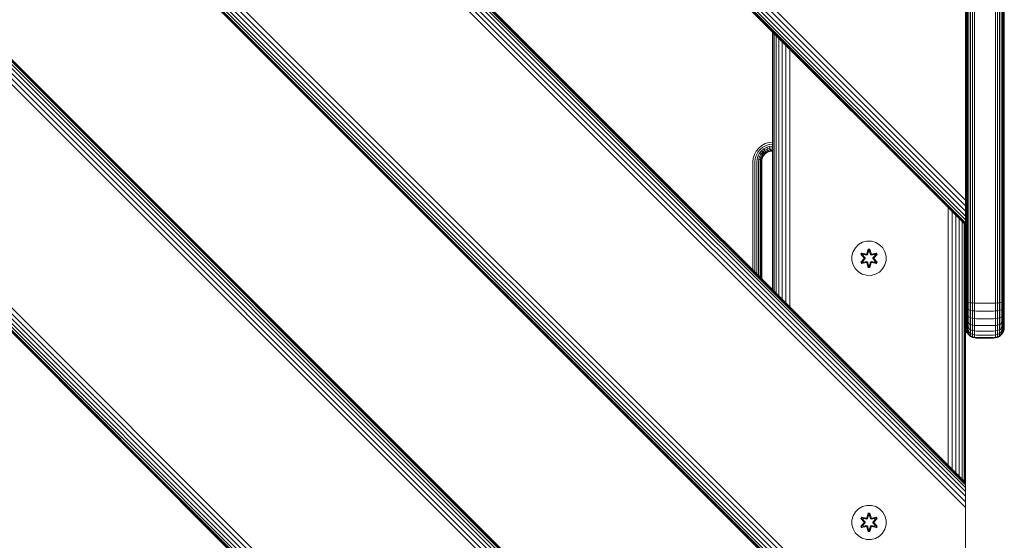
# Model space of a CAD drawing. Units: millimetres. Extents: x -1682 to 578302, y -1972 to 596964.
# Drawn here: x 7142 to 7601, y 3935 to 4178 of the extents above; entities that cross this region are included whole.
import ezdxf

# ---------------------------------------------------------------- set-up
doc = ezdxf.new("R2010")
doc.units = ezdxf.units.MM
doc.layers.add('Контур', color=7, linetype='Continuous', lineweight=15)

msp = doc.modelspace()

# ---------------------------------------------------------------- linework, layer by layer
at = {"layer": 'Контур'}
for p, q in [((7583.312, 3219.694), (7583.31, 5731.771)), ((7583.31, 5731.771), (7583.312, 3260.307)), ((7583.309, 4093.913), (6683.311, 4993.753)), ((7583.309, 4091.281), (6683.311, 4991.073)), ((7583.309, 4088.748), (6683.311, 4988.606)), ((7583.309, 4086.487), (6683.311, 4986.485)), ((7583.309, 4084.65), (6683.311, 4984.742)), ((7583.309, 4083.337), (6683.311, 4983.42)), ((7583.309, 4082.581), (6683.311, 4982.61)), ((7583.309, 4082.344), (6683.311, 4982.343)), ((7583.377, 4889.525), (7583.377, 4049.525)), ((7583.46, 4049.525), (7583.46, 4889.525)), ((7583.728, 4049.525), (7583.728, 4889.525)), ((7584.192, 4049.525), (7584.192, 4889.525)), ((7584.841, 4049.525), (7584.841, 4889.525)), ((7585.641, 4049.525), (7585.641, 4889.525)), ((7586.536, 4049.525), (7586.536, 4889.525)), ((7587.467, 4049.525), (7587.467, 4889.525)), ((7597.287, 4889.525), (7597.287, 4049.525)), ((7598.217, 4889.525), (7598.217, 4049.525)), ((7599.113, 4889.525), (7599.113, 4049.525)), ((7599.912, 4889.525), (7599.912, 4049.525)), ((7600.562, 4889.525), (7600.562, 4049.525)), ((7601.026, 4889.525), (7601.026, 4049.525)), ((7601.293, 4889.525), (7601.294, 4049.525)), ((7601.377, 4049.525), (7601.377, 4889.525)), ((7583.31, 3962.144), (6683.311, 4862.143)), ((6683.311, 4862.142), (7583.31, 3962.144)), ((7583.31, 3961.908), (6683.312, 4861.906)), ((7583.31, 3961.151), (6683.311, 4861.149)), ((7583.31, 3959.839), (6683.311, 4859.837)), ((7583.31, 3958.002), (6683.312, 4858)), ((7583.31, 3955.74), (6683.312, 4855.739)), ((6683.312, 4853.206), (7583.31, 3953.207)), ((6683.312, 4850.574), (7583.31, 3950.575)), ((7583.31, 3846.433), (6683.311, 4746.273)), ((7583.31, 3843.801), (6683.312, 4743.593)), ((7583.31, 3841.268), (6683.311, 4741.126)), ((7583.31, 3839.007), (6683.311, 4739.005)), ((7583.31, 3837.17), (6683.311, 4737.262)), ((7583.31, 3835.857), (6683.311, 4735.94)), ((7583.31, 3835.101), (6683.311, 4735.13)), ((7583.31, 3834.864), (6683.311, 4734.863)), ((6683.311, 4614.663), (7583.31, 3714.664)), ((7583.31, 3714.664), (6683.311, 4614.663)), ((7583.31, 3713.671), (6683.311, 4613.67)), ((7583.31, 3714.428), (6683.312, 4614.426)), ((7583.31, 3712.359), (6683.311, 4612.357)), ((7583.31, 3710.522), (6683.312, 4610.52)), ((7583.31, 3708.26), (6683.312, 4608.259)), ((6683.312, 4605.726), (7583.31, 3705.727)), ((6683.312, 4603.094), (7583.31, 3703.095)), ((7583.31, 3598.953), (6683.311, 4498.793)), ((7583.31, 3596.321), (6683.312, 4496.114)), ((7583.31, 3593.788), (6683.311, 4493.646)), ((7583.31, 3591.527), (6683.311, 4491.525)), ((7583.31, 3589.69), (6683.311, 4489.782)), ((7583.31, 3588.378), (6683.311, 4488.46)), ((7583.31, 3587.621), (6683.311, 4487.65)), ((7583.31, 3587.385), (6683.311, 4487.383)), ((7583.312, 3259.507), (7583.311, 4471.769)), ((7583.309, 4096.487), (7583.309, 4195.482)), ((7493.311, 4052.142), (7493.311, 4172.342)), ((7493.492, 4172.162), (7493.493, 4051.96)), ((7494.054, 4051.399), (7494.051, 4171.603)), ((7494.986, 4050.467), (7494.983, 4170.671)), ((7496.24, 4049.213), (7496.24, 4169.413)), ((7497.772, 4047.682), (7497.777, 4167.877)), ((7499.531, 4045.922), (7499.538, 4166.115)), ((7501.415, 4044.038), (7501.421, 4164.233)), ((7485.687, 4116.751), (7486.868, 4118.204)), ((7487.526, 4117.546), (7486.466, 4116.242)), ((7486.868, 4118.204), (7488.321, 4119.385)), ((7488.83, 4118.606), (7487.526, 4117.546)), ((7489.321, 4117.856), (7488.159, 4116.913)), ((7488.321, 4119.385), (7489.949, 4120.229)), ((7490.292, 4119.363), (7488.83, 4118.606)), ((7490.622, 4118.531), (7489.321, 4117.856)), ((7489.758, 4117.187), (7489.321, 4117.856)), ((7490.916, 4117.787), (7489.758, 4117.187)), ((7489.949, 4120.229), (7491.641, 4120.715)), ((7491.811, 4119.8), (7490.292, 4119.363)), ((7491.974, 4118.919), (7490.622, 4118.531)), ((7490.916, 4117.787), (7490.622, 4118.531)), ((7492.119, 4118.133), (7490.916, 4117.787)), ((7491.155, 4117.183), (7490.916, 4117.787)), ((7493.295, 4120.867), (7491.641, 4120.715)), ((7493.295, 4119.936), (7491.811, 4119.8)), ((7493.295, 4119.04), (7491.974, 4118.919)), ((7492.119, 4118.133), (7491.974, 4118.919)), ((7493.295, 4118.241), (7492.119, 4118.133)), ((7492.119, 4118.133), (7492.237, 4117.494)), ((7493.295, 4117.592), (7492.237, 4117.494)), ((7493.311, 4120.867), (7493.295, 4120.867)), ((7493.311, 4119.936), (7493.295, 4119.936)), ((7493.311, 4119.04), (7493.295, 4119.04)), ((7493.311, 4118.241), (7493.295, 4118.241)), ((7493.311, 4117.592), (7493.295, 4117.592)), ((7484.205, 4111.777), (7484.357, 4113.431)), ((7484.357, 4113.431), (7484.843, 4115.123)), ((7484.843, 4115.123), (7485.687, 4116.751)), ((7485.136, 4111.777), (7485.272, 4113.261)), ((7485.272, 4113.261), (7485.709, 4114.78)), ((7486.466, 4116.242), (7485.709, 4114.78)), ((7486.031, 4111.777), (7486.153, 4113.098)), ((7486.153, 4113.098), (7486.541, 4114.45)), ((7486.939, 4112.953), (7486.153, 4113.098)), ((7487.215, 4115.751), (7486.541, 4114.45)), ((7487.285, 4114.156), (7486.541, 4114.45)), ((7486.831, 4111.777), (7486.939, 4112.953)), ((7486.939, 4112.953), (7487.285, 4114.156)), ((7487.577, 4112.835), (7486.939, 4112.953)), ((7488.159, 4116.913), (7487.215, 4115.751)), ((7487.885, 4115.314), (7487.215, 4115.751)), ((7487.885, 4115.314), (7487.285, 4114.156)), ((7487.889, 4113.917), (7487.285, 4114.156)), ((7487.577, 4112.835), (7487.889, 4113.917)), ((7488.724, 4116.348), (7487.885, 4115.314)), ((7488.428, 4114.959), (7487.885, 4115.314)), ((7488.428, 4114.959), (7487.889, 4113.917)), ((7488.32, 4113.746), (7487.889, 4113.917)), ((7488.034, 4112.75), (7488.32, 4113.746)), ((7488.724, 4116.348), (7488.159, 4116.913)), ((7488.569, 4113.648), (7488.297, 4112.702)), ((7488.816, 4114.705), (7488.32, 4113.746)), ((7488.569, 4113.648), (7488.32, 4113.746)), ((7488.646, 4113.617), (7488.379, 4112.686)), ((7489.184, 4115.888), (7488.428, 4114.959)), ((7488.816, 4114.705), (7488.428, 4114.959)), ((7489.04, 4114.558), (7488.569, 4113.648)), ((7488.646, 4113.617), (7488.569, 4113.648)), ((7489.11, 4114.513), (7488.646, 4113.617)), ((7489.758, 4117.187), (7488.724, 4116.348)), ((7489.184, 4115.888), (7488.724, 4116.348)), ((7489.512, 4115.56), (7488.816, 4114.705)), ((7489.04, 4114.558), (7488.816, 4114.705)), ((7489.701, 4115.371), (7489.04, 4114.558)), ((7489.11, 4114.513), (7489.04, 4114.558)), ((7489.76, 4115.312), (7489.11, 4114.513)), ((7490.113, 4116.644), (7489.184, 4115.888)), ((7489.512, 4115.56), (7489.184, 4115.888)), ((7490.367, 4116.255), (7489.512, 4115.56)), ((7489.701, 4115.371), (7489.512, 4115.56)), ((7490.514, 4116.031), (7489.701, 4115.371)), ((7489.76, 4115.312), (7489.701, 4115.371)), ((7490.113, 4116.644), (7489.758, 4117.187)), ((7490.559, 4115.962), (7489.76, 4115.312)), ((7491.155, 4117.183), (7490.113, 4116.644)), ((7490.367, 4116.255), (7490.113, 4116.644)), ((7491.326, 4116.752), (7490.367, 4116.255)), ((7490.514, 4116.031), (7490.367, 4116.255)), ((7491.424, 4116.503), (7490.514, 4116.031)), ((7490.559, 4115.962), (7490.514, 4116.031)), ((7491.455, 4116.425), (7490.559, 4115.962)), ((7492.237, 4117.494), (7491.155, 4117.183)), ((7491.326, 4116.752), (7491.155, 4117.183)), ((7492.322, 4117.038), (7491.326, 4116.752)), ((7491.424, 4116.503), (7491.326, 4116.752)), ((7492.371, 4116.775), (7491.424, 4116.503)), ((7491.455, 4116.425), (7491.424, 4116.503)), ((7492.385, 4116.693), (7491.455, 4116.425)), ((7492.237, 4117.494), (7492.322, 4117.038)), ((7493.295, 4117.128), (7492.322, 4117.038)), ((7492.322, 4117.038), (7492.371, 4116.775)), ((7493.295, 4116.86), (7492.371, 4116.775)), ((7492.385, 4116.693), (7492.371, 4116.775)), ((7493.295, 4116.777), (7492.385, 4116.693)), ((7493.311, 4117.128), (7493.295, 4117.128)), ((7493.311, 4116.86), (7493.295, 4116.86)), ((7493.295, 4116.777), (7493.311, 4116.777)), ((7484.205, 4111.777), (7484.205, 4061.248)), ((7485.136, 4111.777), (7485.136, 4060.317)), ((7486.031, 4111.777), (7486.031, 4059.422)), ((7486.831, 4111.777), (7486.831, 4058.622)), ((7487.48, 4111.777), (7487.577, 4112.835)), ((7487.48, 4111.777), (7487.48, 4057.973)), ((7488.034, 4112.75), (7487.577, 4112.835)), ((7487.944, 4111.777), (7488.034, 4112.75)), ((7487.944, 4111.777), (7487.944, 4057.509)), ((7488.297, 4112.702), (7488.034, 4112.75)), ((7488.212, 4111.777), (7488.297, 4112.702)), ((7488.212, 4057.241), (7488.212, 4111.777)), ((7488.379, 4112.686), (7488.295, 4111.777)), ((7488.295, 4057.158), (7488.295, 4111.777)), ((7488.379, 4112.686), (7488.297, 4112.702)), ((7583.311, 4102.079), (7583.377, 4102.079)), ((7583.331, 4101.753), (7583.311, 4101.878)), ((7583.337, 4101.753), (7583.331, 4101.753)), ((7583.331, 4031.753), (7583.331, 4101.753)), ((7583.337, 4101.745), (7583.377, 4101.745)), ((7583.377, 4100.675), (7583.337, 4100.675)), ((7583.309, 4093.913), (7583.309, 4096.487)), ((7583.377, 4098.819), (7583.337, 4098.819)), ((7583.377, 4096.221), (7583.337, 4096.221)), ((7575.131, 3970.322), (7575.131, 4090.523)), ((7583.309, 4091.281), (7583.309, 4093.913)), ((7583.309, 4088.748), (7583.309, 4091.281)), ((7583.377, 4093.023), (7583.337, 4093.023)), ((7576.992, 3968.461), (7576.992, 4088.661)), ((7578.784, 3966.67), (7578.783, 4086.87)), ((7583.309, 4086.487), (7583.309, 4088.748)), ((7583.309, 4084.65), (7583.309, 4086.487)), ((7583.377, 4089.441), (7583.337, 4089.441)), ((7583.377, 4085.718), (7583.337, 4085.718)), ((7580.383, 3965.071), (7580.382, 4085.271)), ((7581.681, 3963.772), (7581.681, 4083.972)), ((7582.609, 3962.844), (7582.609, 4083.044)), ((7583.144, 3962.309), (7583.144, 4082.509)), ((7583.309, 4083.337), (7583.309, 4084.65)), ((7583.309, 4083.337), (7583.309, 4082.581)), ((7583.309, 4082.581), (7583.309, 4082.344)), ((7583.334, 4081.753), (7583.334, 4080.848)), ((7583.334, 4080.848), (7583.334, 4078.244)), ((7583.334, 4078.244), (7583.334, 4074.253)), ((7531.974, 4071.717), (7530.911, 4069.912)), ((7533.469, 4073.185), (7531.974, 4071.717)), ((7535.292, 4074.217), (7533.469, 4073.185)), ((7537.32, 4074.742), (7535.292, 4074.217)), ((7539.415, 4074.723), (7537.32, 4074.742)), ((7541.435, 4074.163), (7539.415, 4074.723)), ((7543.24, 4073.1), (7541.435, 4074.163)), ((7544.708, 4071.606), (7543.24, 4073.1)), ((7583.334, 4074.253), (7583.334, 4069.358)), ((7530.351, 4067.893), (7530.333, 4065.797)), ((7530.351, 4067.893), (7530.911, 4069.912)), ((7534.441, 4068.613), (7534.784, 4069.204)), ((7535.927, 4066.997), (7534.441, 4068.613)), ((7534.588, 4068.559), (7534.441, 4068.613)), ((7534.588, 4068.559), (7534.9, 4069.1)), ((7534.588, 4068.559), (7535.927, 4066.997)), ((7534.588, 4068.559), (7536.124, 4066.956)), ((7534.588, 4068.559), (7534.671, 4068.519)), ((7534.671, 4068.519), (7534.975, 4069.046)), ((7535.425, 4068.087), (7534.671, 4068.519)), ((7536.124, 4066.956), (7534.671, 4068.519)), ((7534.784, 4069.204), (7536.927, 4068.724)), ((7534.9, 4069.1), (7534.784, 4069.204)), ((7537.055, 4068.569), (7534.9, 4069.1)), ((7534.9, 4069.1), (7536.927, 4068.724)), ((7534.9, 4069.1), (7534.975, 4069.046)), ((7535.726, 4068.608), (7534.975, 4069.046)), ((7537.055, 4068.569), (7534.975, 4069.046)), ((7535.425, 4068.087), (7535.726, 4068.608)), ((7535.425, 4068.087), (7536.474, 4066.956)), ((7535.425, 4068.087), (7535.445, 4068.076)), ((7535.746, 4068.596), (7535.445, 4068.076)), ((7536.483, 4066.956), (7535.445, 4068.076)), ((7537.23, 4068.265), (7535.726, 4068.608)), ((7535.746, 4068.596), (7535.726, 4068.608)), ((7535.746, 4068.596), (7537.235, 4068.257)), ((7537.055, 4068.569), (7537.367, 4068.749)), ((7537.055, 4068.569), (7537.071, 4068.541)), ((7537.23, 4068.265), (7537.071, 4068.541)), ((7537.23, 4068.265), (7537.542, 4068.446)), ((7537.23, 4068.265), (7537.235, 4068.257)), ((7537.547, 4068.438), (7537.235, 4068.257)), ((7537.304, 4068.94), (7537.961, 4071.035)), ((7537.987, 4070.881), (7537.304, 4068.94)), ((7537.987, 4070.881), (7537.367, 4068.749)), ((7537.367, 4068.749), (7537.995, 4070.791)), ((7537.367, 4068.749), (7537.383, 4068.721)), ((7537.542, 4068.446), (7537.383, 4068.721)), ((7538.003, 4069.96), (7537.542, 4068.446)), ((7537.547, 4068.438), (7537.542, 4068.446)), ((7538.003, 4069.936), (7537.547, 4068.438)), ((7537.961, 4071.035), (7538.645, 4071.034)), ((7537.987, 4070.881), (7537.961, 4071.035)), ((7537.987, 4070.881), (7538.613, 4070.881)), ((7537.987, 4070.881), (7537.995, 4070.791)), ((7537.995, 4070.791), (7538.603, 4070.791)), ((7538.003, 4069.96), (7537.995, 4070.791)), ((7538.003, 4069.936), (7538.003, 4069.96)), ((7538.003, 4069.936), (7538.595, 4069.936)), ((7538.595, 4069.96), (7538.603, 4070.791)), ((7539.055, 4068.446), (7538.595, 4069.96)), ((7538.595, 4069.936), (7538.595, 4069.96)), ((7539.05, 4068.438), (7538.595, 4069.936)), ((7538.613, 4070.881), (7538.603, 4070.791)), ((7539.23, 4068.749), (7538.603, 4070.791)), ((7538.613, 4070.881), (7538.645, 4071.034)), ((7539.23, 4068.749), (7538.613, 4070.881)), ((7538.613, 4070.881), (7539.3, 4068.937)), ((7538.645, 4071.034), (7539.3, 4068.937)), ((7539.055, 4068.446), (7539.05, 4068.438)), ((7539.362, 4068.257), (7539.05, 4068.438)), ((7539.055, 4068.446), (7539.214, 4068.721)), ((7539.055, 4068.446), (7539.367, 4068.265)), ((7539.23, 4068.749), (7539.214, 4068.721)), ((7539.23, 4068.749), (7539.542, 4068.569)), ((7540.851, 4068.596), (7539.362, 4068.257)), ((7539.362, 4068.257), (7539.367, 4068.265)), ((7540.871, 4068.608), (7539.367, 4068.265)), ((7539.367, 4068.265), (7539.526, 4068.541)), ((7539.542, 4068.569), (7539.526, 4068.541)), ((7541.698, 4069.098), (7539.542, 4068.569)), ((7539.542, 4068.569), (7541.623, 4069.046)), ((7541.818, 4069.198), (7539.676, 4068.719)), ((7541.698, 4069.098), (7539.676, 4068.719)), ((7540.114, 4066.956), (7541.152, 4068.076)), ((7540.123, 4066.956), (7541.172, 4068.087)), ((7540.474, 4066.956), (7542.01, 4068.556)), ((7540.474, 4066.956), (7541.927, 4068.518)), ((7542.16, 4068.605), (7540.672, 4066.989)), ((7542.01, 4068.556), (7540.672, 4066.989)), ((7540.851, 4068.596), (7540.871, 4068.608)), ((7540.851, 4068.596), (7541.152, 4068.076)), ((7540.871, 4068.608), (7541.623, 4069.046)), ((7540.871, 4068.608), (7541.172, 4068.087)), ((7541.152, 4068.076), (7541.172, 4068.087)), ((7541.172, 4068.087), (7541.927, 4068.518)), ((7541.698, 4069.098), (7541.623, 4069.046)), ((7541.623, 4069.046), (7541.927, 4068.518)), ((7541.698, 4069.098), (7541.818, 4069.198)), ((7541.698, 4069.098), (7542.01, 4068.556)), ((7541.818, 4069.198), (7542.16, 4068.605)), ((7542.01, 4068.556), (7541.927, 4068.518)), ((7542.01, 4068.556), (7542.16, 4068.605)), ((7545.74, 4069.782), (7544.708, 4071.606)), ((7546.265, 4067.754), (7545.74, 4069.782)), ((7546.246, 4065.659), (7546.265, 4067.754)), ((7583.334, 4069.358), (7583.334, 4064.148)), ((7530.333, 4065.797), (7530.857, 4063.769)), ((7530.857, 4063.769), (7531.889, 4061.945)), ((7534.437, 4064.946), (7535.925, 4066.562)), ((7534.587, 4064.995), (7534.437, 4064.946)), ((7534.779, 4064.353), (7534.437, 4064.946)), ((7536.124, 4066.595), (7534.587, 4064.995)), ((7534.587, 4064.995), (7535.925, 4066.562)), ((7534.587, 4064.995), (7534.67, 4065.033)), ((7534.899, 4064.453), (7534.587, 4064.995)), ((7536.124, 4066.595), (7534.67, 4065.033)), ((7535.425, 4065.464), (7534.67, 4065.033)), ((7534.975, 4064.505), (7534.67, 4065.033)), ((7536.921, 4064.832), (7534.779, 4064.353)), ((7534.899, 4064.453), (7534.779, 4064.353)), ((7534.899, 4064.453), (7537.055, 4064.982)), ((7534.899, 4064.453), (7536.921, 4064.832)), ((7534.899, 4064.453), (7534.975, 4064.505)), ((7537.055, 4064.982), (7534.975, 4064.505)), ((7535.726, 4064.943), (7534.975, 4064.505)), ((7536.474, 4066.595), (7535.425, 4065.464)), ((7535.445, 4065.475), (7535.425, 4065.464)), ((7535.726, 4064.943), (7535.425, 4065.464)), ((7536.483, 4066.595), (7535.445, 4065.475)), ((7535.445, 4065.475), (7535.746, 4064.955)), ((7535.726, 4064.943), (7537.23, 4065.286)), ((7535.726, 4064.943), (7535.746, 4064.955)), ((7537.235, 4065.294), (7535.746, 4064.955)), ((7536.124, 4066.595), (7536.124, 4066.956)), ((7536.124, 4066.956), (7536.156, 4066.956)), ((7536.124, 4066.595), (7536.156, 4066.595)), ((7536.474, 4066.956), (7536.156, 4066.956)), ((7536.474, 4066.595), (7536.156, 4066.595)), ((7536.474, 4066.595), (7536.474, 4066.956)), ((7536.483, 4066.956), (7536.474, 4066.956)), ((7536.483, 4066.595), (7536.474, 4066.595)), ((7536.483, 4066.595), (7536.483, 4066.956)), ((7537.055, 4064.982), (7537.071, 4065.01)), ((7537.367, 4064.802), (7537.055, 4064.982)), ((7537.23, 4065.286), (7537.071, 4065.01)), ((7537.235, 4065.294), (7537.23, 4065.286)), ((7537.542, 4065.105), (7537.23, 4065.286)), ((7537.235, 4065.294), (7537.547, 4065.113)), ((7537.952, 4062.517), (7537.297, 4064.614)), ((7537.985, 4062.671), (7537.297, 4064.614)), ((7537.367, 4064.802), (7537.383, 4064.83)), ((7537.367, 4064.802), (7537.985, 4062.671)), ((7537.367, 4064.802), (7537.994, 4062.76)), ((7537.542, 4065.105), (7537.383, 4064.83)), ((7537.542, 4065.105), (7537.547, 4065.113)), ((7537.542, 4065.105), (7538.003, 4063.591)), ((7537.547, 4065.113), (7538.003, 4063.615)), ((7537.985, 4062.671), (7537.952, 4062.517)), ((7538.636, 4062.516), (7537.952, 4062.517)), ((7537.985, 4062.671), (7537.994, 4062.76)), ((7538.61, 4062.67), (7537.985, 4062.671)), ((7538.003, 4063.591), (7537.994, 4062.76)), ((7538.602, 4062.76), (7537.994, 4062.76)), ((7538.595, 4063.615), (7538.003, 4063.615)), ((7538.003, 4063.615), (7538.003, 4063.591)), ((7538.595, 4063.615), (7539.05, 4065.113)), ((7538.595, 4063.591), (7539.055, 4065.105)), ((7538.595, 4063.615), (7538.595, 4063.591)), ((7538.595, 4063.591), (7538.602, 4062.76)), ((7539.23, 4064.802), (7538.602, 4062.76)), ((7538.61, 4062.67), (7538.602, 4062.76)), ((7538.61, 4062.67), (7539.23, 4064.802)), ((7538.61, 4062.67), (7539.293, 4064.611)), ((7538.61, 4062.67), (7538.636, 4062.516)), ((7539.293, 4064.611), (7538.636, 4062.516)), ((7539.05, 4065.113), (7539.362, 4065.294)), ((7539.05, 4065.113), (7539.055, 4065.105)), ((7539.367, 4065.286), (7539.055, 4065.105)), ((7539.055, 4065.105), (7539.214, 4064.83)), ((7539.23, 4064.802), (7539.214, 4064.83)), ((7539.542, 4064.982), (7539.23, 4064.802)), ((7539.367, 4065.286), (7539.362, 4065.294)), ((7539.362, 4065.294), (7540.851, 4064.955)), ((7539.367, 4065.286), (7539.526, 4065.01)), ((7539.367, 4065.286), (7540.871, 4064.943)), ((7539.542, 4064.982), (7539.526, 4065.01)), ((7539.542, 4064.982), (7541.697, 4064.451)), ((7539.542, 4064.982), (7541.622, 4064.505)), ((7541.814, 4064.347), (7539.67, 4064.827)), ((7541.697, 4064.451), (7539.67, 4064.827)), ((7540.123, 4066.956), (7540.114, 4066.956)), ((7540.114, 4066.595), (7540.114, 4066.956)), ((7540.114, 4066.595), (7540.123, 4066.595)), ((7541.152, 4065.475), (7540.114, 4066.595)), ((7540.123, 4066.956), (7540.441, 4066.956)), ((7540.123, 4066.956), (7540.123, 4066.595)), ((7540.123, 4066.595), (7540.441, 4066.595)), ((7541.172, 4065.464), (7540.123, 4066.595)), ((7540.474, 4066.956), (7540.441, 4066.956)), ((7540.474, 4066.595), (7540.441, 4066.595)), ((7540.474, 4066.956), (7540.474, 4066.595)), ((7542.009, 4064.992), (7540.474, 4066.595)), ((7540.474, 4066.595), (7541.926, 4065.032)), ((7540.67, 4066.554), (7542.157, 4064.938)), ((7542.009, 4064.992), (7540.67, 4066.554)), ((7541.152, 4065.475), (7540.851, 4064.955)), ((7540.851, 4064.955), (7540.871, 4064.943)), ((7541.172, 4065.464), (7540.871, 4064.943)), ((7540.871, 4064.943), (7541.622, 4064.505)), ((7541.152, 4065.475), (7541.172, 4065.464)), ((7541.172, 4065.464), (7541.926, 4065.032)), ((7541.926, 4065.032), (7541.622, 4064.505)), ((7541.697, 4064.451), (7541.622, 4064.505)), ((7542.009, 4064.992), (7541.697, 4064.451)), ((7541.697, 4064.451), (7541.814, 4064.347)), ((7542.157, 4064.938), (7541.814, 4064.347)), ((7542.009, 4064.992), (7541.926, 4065.032)), ((7542.009, 4064.992), (7542.157, 4064.938)), ((7544.623, 4061.834), (7545.686, 4063.64)), ((7545.686, 4063.64), (7546.246, 4065.659)), ((7583.334, 4064.148), (7583.334, 4059.253)), ((7531.889, 4061.945), (7533.357, 4060.451)), ((7533.357, 4060.451), (7535.163, 4059.388)), ((7535.163, 4059.388), (7537.182, 4058.828)), ((7537.182, 4058.828), (7539.277, 4058.81)), ((7539.277, 4058.81), (7541.305, 4059.334)), ((7541.305, 4059.334), (7543.129, 4060.366)), ((7543.129, 4060.366), (7544.623, 4061.834)), ((7583.334, 4059.253), (7583.334, 4055.262)), ((7583.334, 4055.262), (7583.334, 4052.657)), ((7583.334, 4051.753), (7583.334, 4052.657)), ((7583.377, 4049.525), (7583.377, 4046.795)), ((7583.46, 4049.525), (7583.46, 4046.63)), ((7583.728, 4049.525), (7583.728, 4046.46)), ((7584.192, 4049.525), (7584.192, 4046.297)), ((7584.841, 4049.525), (7584.841, 4046.152)), ((7585.641, 4049.525), (7585.641, 4046.034)), ((7586.536, 4049.525), (7586.536, 4045.949)), ((7587.467, 4049.525), (7587.467, 4045.901)), ((7597.287, 4049.525), (7597.287, 4045.901)), ((7598.217, 4049.525), (7598.217, 4045.949)), ((7599.113, 4049.525), (7599.113, 4046.034)), ((7599.912, 4049.525), (7599.912, 4046.152)), ((7600.562, 4049.525), (7600.562, 4046.297)), ((7601.026, 4049.525), (7601.026, 4046.46)), ((7601.294, 4049.525), (7601.294, 4046.63)), ((7601.377, 4046.795), (7601.377, 4049.525)), ((7583.377, 4048.44), (7583.337, 4048.44)), ((7583.377, 4044.717), (7583.337, 4044.717)), ((7583.377, 4046.795), (7583.377, 4044.003)), ((7583.46, 4046.63), (7583.46, 4043.668)), ((7583.728, 4046.46), (7583.728, 4043.326)), ((7584.192, 4046.297), (7584.192, 4042.996)), ((7584.841, 4046.152), (7584.192, 4046.297)), ((7584.841, 4046.152), (7584.841, 4042.702)), ((7585.641, 4046.034), (7584.841, 4046.152)), ((7585.641, 4046.034), (7585.641, 4042.463)), ((7586.536, 4045.949), (7585.641, 4046.034)), ((7586.536, 4045.949), (7586.536, 4042.292)), ((7587.467, 4045.901), (7586.536, 4045.949)), ((7587.467, 4042.194), (7587.467, 4045.901)), ((7588.377, 4045.886), (7587.467, 4045.901)), ((7596.377, 4045.886), (7588.377, 4045.886)), ((7596.377, 4045.886), (7597.287, 4045.901)), ((7597.287, 4045.901), (7598.217, 4045.949)), ((7597.287, 4045.901), (7597.287, 4042.194)), ((7599.113, 4046.034), (7598.217, 4045.949)), ((7598.217, 4045.949), (7598.217, 4042.292)), ((7599.912, 4046.152), (7599.113, 4046.034)), ((7599.113, 4046.034), (7599.113, 4042.463)), ((7600.562, 4046.297), (7599.912, 4046.152)), ((7599.912, 4046.152), (7599.912, 4042.702)), ((7600.562, 4046.297), (7600.562, 4042.996)), ((7601.026, 4046.46), (7601.026, 4043.326)), ((7601.294, 4043.668), (7601.294, 4046.63)), ((7601.377, 4044.003), (7601.377, 4046.795)), ((7583.377, 4041.135), (7583.337, 4041.135)), ((7583.377, 4044.003), (7583.377, 4041.317)), ((7583.377, 4041.317), (7583.377, 4038.918)), ((7583.46, 4043.668), (7583.46, 4040.819)), ((7583.46, 4040.819), (7583.46, 4038.275)), ((7583.728, 4043.326), (7583.728, 4040.31)), ((7583.728, 4040.31), (7583.728, 4037.617)), ((7584.192, 4042.996), (7584.192, 4039.819)), ((7584.841, 4042.702), (7584.192, 4042.996)), ((7584.192, 4039.819), (7584.192, 4036.984)), ((7584.841, 4039.382), (7584.192, 4039.819)), ((7584.841, 4042.702), (7584.841, 4039.382)), ((7585.641, 4042.463), (7584.841, 4042.702)), ((7585.641, 4042.463), (7585.641, 4039.027)), ((7586.536, 4042.292), (7585.641, 4042.463)), ((7586.536, 4042.292), (7586.536, 4038.773)), ((7587.467, 4042.194), (7586.536, 4042.292)), ((7587.467, 4038.626), (7587.467, 4042.194)), ((7588.377, 4042.163), (7587.467, 4042.194)), ((7596.377, 4042.163), (7588.377, 4042.163)), ((7596.377, 4042.163), (7597.287, 4042.194)), ((7597.287, 4042.194), (7598.217, 4042.292)), ((7597.287, 4038.626), (7597.287, 4042.194)), ((7599.113, 4042.463), (7598.217, 4042.292)), ((7598.217, 4042.292), (7598.217, 4038.773)), ((7599.912, 4042.702), (7599.113, 4042.463)), ((7599.113, 4042.463), (7599.113, 4039.027)), ((7600.562, 4042.996), (7599.912, 4042.702)), ((7599.912, 4042.702), (7599.912, 4039.382)), ((7600.562, 4039.819), (7599.912, 4039.382)), ((7600.562, 4042.996), (7600.562, 4039.819)), ((7600.562, 4039.819), (7600.562, 4036.984)), ((7601.026, 4043.326), (7601.026, 4040.31)), ((7601.026, 4040.31), (7601.026, 4037.617)), ((7601.294, 4040.819), (7601.294, 4043.668)), ((7601.294, 4038.275), (7601.294, 4040.819)), ((7601.377, 4041.317), (7601.377, 4044.003)), ((7601.377, 4038.918), (7601.377, 4041.317)), ((7583.377, 4037.937), (7583.337, 4037.937)), ((7583.377, 4035.339), (7583.337, 4035.339)), ((7583.377, 4038.918), (7583.377, 4036.97)), ((7583.377, 4036.97), (7583.377, 4035.578)), ((7583.377, 4034.775), (7583.377, 4035.578)), ((7583.46, 4038.275), (7583.46, 4036.208)), ((7583.46, 4034.732), (7583.46, 4036.208)), ((7583.728, 4037.617), (7583.728, 4035.429)), ((7583.728, 4035.429), (7583.728, 4033.867)), ((7584.192, 4036.984), (7584.192, 4034.68)), ((7584.841, 4036.418), (7584.192, 4036.984)), ((7584.841, 4039.382), (7584.841, 4036.418)), ((7585.641, 4039.027), (7584.841, 4039.382)), ((7584.841, 4036.418), (7584.841, 4034.011)), ((7585.641, 4035.959), (7584.841, 4036.418)), ((7585.641, 4039.027), (7585.641, 4035.959)), ((7586.536, 4038.773), (7585.641, 4039.027)), ((7585.641, 4035.959), (7585.641, 4033.467)), ((7586.536, 4035.631), (7585.641, 4035.959)), ((7586.536, 4038.773), (7586.536, 4035.631)), ((7587.467, 4038.626), (7586.536, 4038.773)), ((7586.536, 4035.631), (7586.536, 4033.079)), ((7587.467, 4035.442), (7586.536, 4035.631)), ((7587.467, 4035.442), (7587.467, 4038.626)), ((7588.377, 4038.581), (7587.467, 4038.626)), ((7587.467, 4032.855), (7587.467, 4035.442)), ((7588.377, 4035.383), (7587.467, 4035.442)), ((7596.377, 4038.581), (7588.377, 4038.581)), ((7596.377, 4035.383), (7588.377, 4035.383)), ((7596.377, 4038.581), (7597.287, 4038.626)), ((7596.377, 4035.383), (7597.287, 4035.442)), ((7597.287, 4038.626), (7598.217, 4038.773)), ((7597.287, 4035.442), (7597.287, 4038.626)), ((7597.287, 4035.442), (7598.217, 4035.631)), ((7597.287, 4032.855), (7597.287, 4035.442)), ((7599.113, 4039.027), (7598.217, 4038.773)), ((7598.217, 4038.773), (7598.217, 4035.631)), ((7599.113, 4035.959), (7598.217, 4035.631)), ((7598.217, 4035.631), (7598.217, 4033.079)), ((7599.912, 4039.382), (7599.113, 4039.027)), ((7599.113, 4039.027), (7599.113, 4035.959)), ((7599.912, 4036.418), (7599.113, 4035.959)), ((7599.113, 4035.959), (7599.113, 4033.467)), ((7599.912, 4039.382), (7599.912, 4036.418)), ((7600.562, 4036.984), (7599.912, 4036.418)), ((7599.912, 4036.418), (7599.912, 4034.011)), ((7600.562, 4036.984), (7600.562, 4034.68)), ((7601.026, 4037.617), (7601.026, 4035.429)), ((7601.026, 4035.429), (7601.026, 4033.867)), ((7601.294, 4036.208), (7601.294, 4038.275)), ((7601.294, 4034.732), (7601.294, 4036.208)), ((7601.377, 4036.97), (7601.377, 4038.918)), ((7601.377, 4035.578), (7601.377, 4036.97)), ((7601.377, 4034.775), (7601.377, 4035.578)), ((7583.331, 4031.753), (7583.311, 4031.628)), ((7583.337, 4031.753), (7583.311, 4031.589)), ((7583.331, 4032.079), (7583.331, 4032.079)), ((7583.337, 4031.753), (7583.331, 4031.753)), ((7583.498, 4033.483), (7583.337, 4033.483)), ((7583.868, 4032.413), (7583.337, 4032.413)), ((7583.337, 4032.079), (7583.337, 4032.079)), ((7583.337, 4032.079), (7584.041, 4032.079)), ((7583.337, 4032.079), (7583.337, 4031.753)), ((7583.377, 4034.775), (7583.377, 4034.525)), ((7583.377, 4034.525), (7583.46, 4033.615)), ((7583.46, 4034.732), (7583.46, 4033.881)), ((7583.46, 4033.615), (7583.46, 4033.881)), ((7583.46, 4033.615), (7583.728, 4032.684)), ((7583.728, 4032.965), (7583.728, 4033.867)), ((7583.728, 4032.684), (7583.728, 4032.965)), ((7583.728, 4032.684), (7584.192, 4031.789)), ((7584.192, 4034.68), (7584.192, 4033.034)), ((7584.841, 4034.011), (7584.192, 4034.68)), ((7584.192, 4032.085), (7584.192, 4033.034)), ((7584.841, 4032.291), (7584.192, 4033.034)), ((7584.192, 4032.085), (7584.841, 4031.299)), ((7584.192, 4031.789), (7584.192, 4032.085)), ((7584.192, 4031.789), (7584.841, 4030.989)), ((7584.841, 4034.011), (7584.841, 4032.291)), ((7585.641, 4033.467), (7584.841, 4034.011)), ((7584.841, 4031.299), (7584.841, 4032.291)), ((7585.641, 4031.687), (7584.841, 4032.291)), ((7584.841, 4031.299), (7585.641, 4030.66)), ((7584.841, 4030.989), (7584.841, 4031.299)), ((7584.841, 4030.989), (7585.641, 4030.34)), ((7585.641, 4033.467), (7585.641, 4031.687)), ((7586.536, 4033.079), (7585.641, 4033.467)), ((7585.641, 4030.66), (7585.641, 4031.687)), ((7586.536, 4031.255), (7585.641, 4031.687)), ((7585.641, 4030.66), (7586.536, 4030.204)), ((7585.641, 4030.34), (7585.641, 4030.66)), ((7585.641, 4030.34), (7586.536, 4029.876)), ((7586.536, 4033.079), (7586.536, 4031.255)), ((7587.467, 4032.855), (7586.536, 4033.079)), ((7586.536, 4030.204), (7586.536, 4031.255)), ((7587.467, 4031.007), (7586.536, 4031.255)), ((7587.467, 4031.007), (7587.467, 4032.855)), ((7588.377, 4032.785), (7587.467, 4032.855)), ((7587.467, 4029.941), (7587.467, 4031.007)), ((7588.377, 4030.929), (7587.467, 4031.007)), ((7596.377, 4032.785), (7588.377, 4032.785)), ((7596.377, 4030.929), (7588.377, 4030.929)), ((7596.377, 4032.785), (7597.287, 4032.855)), ((7596.377, 4030.929), (7597.287, 4031.007)), ((7597.287, 4032.855), (7598.217, 4033.079)), ((7597.287, 4031.007), (7597.287, 4032.855)), ((7597.287, 4031.007), (7598.217, 4031.255)), ((7597.287, 4031.007), (7597.287, 4029.941)), ((7599.113, 4033.467), (7598.217, 4033.079)), ((7598.217, 4033.079), (7598.217, 4031.255)), ((7599.113, 4031.687), (7598.217, 4031.255)), ((7598.217, 4030.204), (7598.217, 4031.255)), ((7598.217, 4030.204), (7599.113, 4030.66)), ((7598.217, 4029.876), (7599.113, 4030.34)), ((7599.912, 4034.011), (7599.113, 4033.467)), ((7599.113, 4033.467), (7599.113, 4031.687)), ((7599.912, 4032.291), (7599.113, 4031.687)), ((7599.113, 4030.66), (7599.113, 4031.687)), ((7599.113, 4030.66), (7599.912, 4031.299)), ((7599.113, 4030.34), (7599.912, 4030.989)), ((7599.113, 4030.34), (7599.113, 4030.66)), ((7600.562, 4034.68), (7599.912, 4034.011)), ((7599.912, 4034.011), (7599.912, 4032.291)), ((7600.562, 4033.034), (7599.912, 4032.291)), ((7599.912, 4031.299), (7599.912, 4032.291)), ((7599.912, 4031.299), (7600.562, 4032.085)), ((7599.912, 4030.989), (7600.562, 4031.789)), ((7599.912, 4030.989), (7599.912, 4031.299)), ((7600.562, 4034.68), (7600.562, 4033.034)), ((7600.562, 4032.085), (7600.562, 4033.034)), ((7600.562, 4031.789), (7601.026, 4032.684)), ((7600.562, 4031.789), (7600.562, 4032.085)), ((7601.026, 4032.965), (7601.026, 4033.867)), ((7601.026, 4032.684), (7601.294, 4033.615)), ((7601.026, 4032.684), (7601.026, 4032.965)), ((7601.294, 4033.881), (7601.294, 4034.732)), ((7601.294, 4033.615), (7601.377, 4034.525)), ((7601.294, 4033.615), (7601.294, 4033.881)), ((7601.377, 4034.525), (7601.377, 4034.775)), ((7586.536, 4030.204), (7587.467, 4029.941)), ((7586.536, 4029.876), (7586.536, 4030.204)), ((7587.467, 4029.608), (7586.536, 4029.876)), ((7588.377, 4029.859), (7587.467, 4029.941)), ((7587.467, 4029.608), (7587.467, 4029.941)), ((7587.467, 4029.608), (7588.377, 4029.525)), ((7596.377, 4029.859), (7588.377, 4029.859)), ((7596.377, 4029.525), (7588.377, 4029.525)), ((7596.377, 4029.859), (7597.287, 4029.941)), ((7596.377, 4029.525), (7597.287, 4029.608)), ((7597.287, 4029.941), (7598.217, 4030.204)), ((7597.287, 4029.608), (7597.287, 4029.941)), ((7597.287, 4029.608), (7598.217, 4029.876)), ((7598.217, 4029.876), (7598.217, 4030.204)), ((7583.31, 3962.144), (7583.31, 3961.908)), ((7583.31, 3961.908), (7583.31, 3961.151)), ((7583.31, 3961.151), (7583.31, 3959.839)), ((7583.31, 3959.839), (7583.31, 3958.002)), ((7583.31, 3958.002), (7583.31, 3955.74)), ((7583.31, 3955.74), (7583.31, 3953.207)), ((7583.31, 3950.575), (7583.31, 3953.207)), ((7531.974, 3948.516), (7530.911, 3946.711)), ((7533.469, 3949.985), (7531.974, 3948.516)), ((7535.292, 3951.017), (7533.469, 3949.985)), ((7537.32, 3951.541), (7535.292, 3951.017)), ((7537.304, 3945.74), (7537.961, 3947.835)), ((7539.415, 3951.523), (7537.32, 3951.541)), ((7537.961, 3947.835), (7538.645, 3947.834)), ((7537.987, 3947.68), (7537.961, 3947.835)), ((7538.613, 3947.68), (7538.645, 3947.834)), ((7538.645, 3947.834), (7539.3, 3945.737)), ((7541.435, 3950.963), (7539.415, 3951.523)), ((7543.24, 3949.9), (7541.435, 3950.963)), ((7544.708, 3948.405), (7543.24, 3949.9)), ((7545.74, 3946.582), (7544.708, 3948.405)), ((7583.31, 3948.002), (7583.31, 3950.575)), ((7583.31, 3849.007), (7583.31, 3948.002)), ((7530.351, 3944.692), (7530.333, 3942.597)), ((7530.351, 3944.692), (7530.911, 3946.711)), ((7534.437, 3941.745), (7535.925, 3943.361)), ((7534.441, 3945.412), (7534.784, 3946.004)), ((7535.927, 3943.797), (7534.441, 3945.412)), ((7534.588, 3945.358), (7534.441, 3945.412)), ((7536.124, 3943.395), (7534.587, 3941.794)), ((7534.587, 3941.794), (7535.925, 3943.361)), ((7534.588, 3945.358), (7534.9, 3945.899)), ((7534.588, 3945.358), (7535.927, 3943.797)), ((7534.588, 3945.358), (7536.124, 3943.755)), ((7534.588, 3945.358), (7534.671, 3945.319)), ((7536.124, 3943.395), (7534.67, 3941.832)), ((7534.671, 3945.319), (7534.975, 3945.846)), ((7535.425, 3944.887), (7534.671, 3945.319)), ((7536.124, 3943.755), (7534.671, 3945.319)), ((7534.784, 3946.004), (7536.927, 3945.523)), ((7534.9, 3945.899), (7534.784, 3946.004)), ((7537.055, 3945.369), (7534.9, 3945.899)), ((7534.9, 3945.899), (7536.927, 3945.523)), ((7534.9, 3945.899), (7534.975, 3945.846)), ((7535.726, 3945.408), (7534.975, 3945.846)), ((7537.055, 3945.369), (7534.975, 3945.846)), ((7535.425, 3944.887), (7535.726, 3945.408)), ((7535.425, 3944.887), (7536.474, 3943.756)), ((7535.425, 3944.887), (7535.445, 3944.876)), ((7536.474, 3943.395), (7535.425, 3942.263)), ((7535.746, 3945.396), (7535.445, 3944.876)), ((7536.483, 3943.756), (7535.445, 3944.876)), ((7536.483, 3943.395), (7535.445, 3942.275)), ((7537.23, 3945.065), (7535.726, 3945.408)), ((7535.746, 3945.396), (7535.726, 3945.408)), ((7535.746, 3945.396), (7537.235, 3945.057)), ((7536.124, 3943.395), (7536.124, 3943.755)), ((7536.124, 3943.755), (7536.156, 3943.755)), ((7536.124, 3943.395), (7536.156, 3943.395)), ((7536.474, 3943.756), (7536.156, 3943.755)), ((7536.474, 3943.395), (7536.156, 3943.395)), ((7536.474, 3943.395), (7536.474, 3943.756)), ((7536.483, 3943.756), (7536.474, 3943.756)), ((7536.483, 3943.395), (7536.474, 3943.395)), ((7536.483, 3943.395), (7536.483, 3943.756)), ((7537.055, 3945.369), (7537.367, 3945.549)), ((7537.055, 3945.369), (7537.071, 3945.341)), ((7537.23, 3945.065), (7537.071, 3945.341)), ((7537.23, 3945.065), (7537.542, 3945.246)), ((7537.23, 3945.065), (7537.235, 3945.057)), ((7537.547, 3945.238), (7537.235, 3945.057)), ((7537.987, 3947.68), (7537.304, 3945.74)), ((7537.987, 3947.68), (7537.367, 3945.549)), ((7537.367, 3945.549), (7537.995, 3947.591)), ((7537.367, 3945.549), (7537.383, 3945.521)), ((7537.542, 3945.246), (7537.383, 3945.521)), ((7538.003, 3946.76), (7537.542, 3945.246)), ((7537.547, 3945.238), (7537.542, 3945.246)), ((7538.003, 3946.736), (7537.547, 3945.238)), ((7537.987, 3947.68), (7538.613, 3947.68)), ((7537.987, 3947.68), (7537.995, 3947.591)), ((7537.995, 3947.591), (7538.603, 3947.591)), ((7538.003, 3946.76), (7537.995, 3947.591)), ((7538.003, 3946.736), (7538.003, 3946.76)), ((7538.003, 3946.736), (7538.595, 3946.736)), ((7538.595, 3946.76), (7538.603, 3947.591)), ((7539.055, 3945.246), (7538.595, 3946.76)), ((7538.595, 3946.736), (7538.595, 3946.76)), ((7539.05, 3945.238), (7538.595, 3946.736)), ((7538.613, 3947.68), (7538.603, 3947.591)), ((7539.23, 3945.549), (7538.603, 3947.591)), ((7539.23, 3945.549), (7538.613, 3947.68)), ((7538.613, 3947.68), (7539.3, 3945.737)), ((7539.055, 3945.246), (7539.05, 3945.238)), ((7539.362, 3945.057), (7539.05, 3945.238)), ((7539.055, 3945.246), (7539.214, 3945.521)), ((7539.055, 3945.246), (7539.367, 3945.065)), ((7539.23, 3945.549), (7539.214, 3945.521)), ((7539.23, 3945.549), (7539.542, 3945.369)), ((7540.851, 3945.396), (7539.362, 3945.057)), ((7539.362, 3945.057), (7539.367, 3945.065)), ((7540.871, 3945.408), (7539.367, 3945.065)), ((7539.367, 3945.065), (7539.526, 3945.341)), ((7539.542, 3945.369), (7539.526, 3945.341)), ((7541.698, 3945.897), (7539.542, 3945.369)), ((7539.542, 3945.369), (7541.623, 3945.845)), ((7541.818, 3945.998), (7539.676, 3945.519)), ((7541.698, 3945.897), (7539.676, 3945.519)), ((7540.114, 3943.756), (7541.152, 3944.876)), ((7540.123, 3943.756), (7540.114, 3943.756)), ((7540.114, 3943.395), (7540.114, 3943.756)), ((7540.114, 3943.395), (7540.123, 3943.395)), ((7541.152, 3942.275), (7540.114, 3943.395)), ((7540.123, 3943.756), (7541.172, 3944.887)), ((7540.123, 3943.756), (7540.441, 3943.755)), ((7540.123, 3943.756), (7540.123, 3943.395)), ((7540.123, 3943.395), (7540.441, 3943.395)), ((7541.172, 3942.263), (7540.123, 3943.395)), ((7540.474, 3943.755), (7540.441, 3943.755)), ((7540.474, 3943.395), (7540.441, 3943.395)), ((7540.474, 3943.755), (7542.01, 3945.356)), ((7540.474, 3943.755), (7541.927, 3945.318)), ((7540.474, 3943.755), (7540.474, 3943.395)), ((7542.009, 3941.792), (7540.474, 3943.395)), ((7540.474, 3943.395), (7541.926, 3941.832)), ((7540.67, 3943.354), (7542.157, 3941.738)), ((7542.009, 3941.792), (7540.67, 3943.354)), ((7542.16, 3945.405), (7540.672, 3943.789)), ((7542.01, 3945.356), (7540.672, 3943.789)), ((7540.851, 3945.396), (7540.871, 3945.408)), ((7540.851, 3945.396), (7541.152, 3944.876)), ((7540.871, 3945.408), (7541.623, 3945.845)), ((7540.871, 3945.408), (7541.172, 3944.887)), ((7541.152, 3944.876), (7541.172, 3944.887)), ((7541.172, 3944.887), (7541.927, 3945.318)), ((7541.698, 3945.897), (7541.623, 3945.845)), ((7541.623, 3945.845), (7541.927, 3945.318)), ((7541.698, 3945.897), (7541.818, 3945.998)), ((7541.698, 3945.897), (7542.01, 3945.356)), ((7541.818, 3945.998), (7542.16, 3945.405)), ((7542.01, 3945.356), (7541.927, 3945.318)), ((7542.01, 3945.356), (7542.16, 3945.405)), ((7546.265, 3944.553), (7545.74, 3946.582)), ((7546.246, 3942.458), (7546.265, 3944.553)), ((7530.333, 3942.597), (7530.857, 3940.569)), ((7530.857, 3940.569), (7531.889, 3938.745)), ((7531.889, 3938.745), (7533.357, 3937.251)), ((7534.587, 3941.794), (7534.437, 3941.745)), ((7534.779, 3941.153), (7534.437, 3941.745)), ((7534.587, 3941.794), (7534.67, 3941.832)), ((7534.899, 3941.253), (7534.587, 3941.794)), ((7535.425, 3942.263), (7534.67, 3941.832)), ((7534.975, 3941.305), (7534.67, 3941.832)), ((7536.921, 3941.632), (7534.779, 3941.153)), ((7534.899, 3941.253), (7534.779, 3941.153)), ((7534.899, 3941.253), (7537.055, 3941.782)), ((7534.899, 3941.253), (7536.921, 3941.632)), ((7534.899, 3941.253), (7534.975, 3941.305)), ((7537.055, 3941.782), (7534.975, 3941.305)), ((7535.726, 3941.743), (7534.975, 3941.305)), ((7535.445, 3942.275), (7535.425, 3942.263)), ((7535.726, 3941.743), (7535.425, 3942.263)), ((7535.445, 3942.275), (7535.746, 3941.754)), ((7535.726, 3941.743), (7537.23, 3942.085)), ((7535.726, 3941.743), (7535.746, 3941.754)), ((7537.235, 3942.093), (7535.746, 3941.754)), ((7537.055, 3941.782), (7537.071, 3941.809)), ((7537.367, 3941.602), (7537.055, 3941.782)), ((7537.23, 3942.085), (7537.071, 3941.809)), ((7537.235, 3942.093), (7537.23, 3942.085)), ((7537.542, 3941.904), (7537.23, 3942.085)), ((7537.235, 3942.093), (7537.547, 3941.913)), ((7537.952, 3939.317), (7537.297, 3941.413)), ((7537.985, 3939.47), (7537.297, 3941.413)), ((7537.367, 3941.602), (7537.383, 3941.629)), ((7537.367, 3941.602), (7537.985, 3939.47)), ((7537.367, 3941.602), (7537.994, 3939.559)), ((7537.542, 3941.904), (7537.383, 3941.629)), ((7537.542, 3941.904), (7537.547, 3941.913)), ((7537.542, 3941.904), (7538.003, 3940.391)), ((7537.547, 3941.913), (7538.003, 3940.414)), ((7537.985, 3939.47), (7537.952, 3939.317)), ((7538.636, 3939.316), (7537.952, 3939.317)), ((7537.985, 3939.47), (7537.994, 3939.559)), ((7538.61, 3939.47), (7537.985, 3939.47)), ((7538.003, 3940.391), (7537.994, 3939.559)), ((7538.602, 3939.559), (7537.994, 3939.559)), ((7538.595, 3940.414), (7538.003, 3940.414)), ((7538.003, 3940.414), (7538.003, 3940.391)), ((7538.595, 3940.414), (7539.05, 3941.913)), ((7538.595, 3940.391), (7539.055, 3941.904)), ((7538.595, 3940.414), (7538.595, 3940.391)), ((7538.595, 3940.391), (7538.602, 3939.559)), ((7539.23, 3941.602), (7538.602, 3939.559)), ((7538.61, 3939.47), (7538.602, 3939.559)), ((7538.61, 3939.47), (7539.23, 3941.602)), ((7538.61, 3939.47), (7539.293, 3941.41)), ((7538.61, 3939.47), (7538.636, 3939.316)), ((7539.293, 3941.41), (7538.636, 3939.316)), ((7539.05, 3941.913), (7539.362, 3942.093)), ((7539.05, 3941.913), (7539.055, 3941.904)), ((7539.367, 3942.085), (7539.055, 3941.904)), ((7539.055, 3941.904), (7539.214, 3941.629)), ((7539.23, 3941.602), (7539.214, 3941.629)), ((7539.542, 3941.782), (7539.23, 3941.602)), ((7539.367, 3942.085), (7539.362, 3942.093)), ((7539.362, 3942.093), (7540.851, 3941.754)), ((7539.367, 3942.085), (7539.526, 3941.809)), ((7539.367, 3942.085), (7540.871, 3941.743)), ((7539.542, 3941.782), (7539.526, 3941.809)), ((7539.542, 3941.782), (7541.697, 3941.251)), ((7539.542, 3941.782), (7541.622, 3941.304)), ((7541.814, 3941.146), (7539.67, 3941.627)), ((7541.697, 3941.251), (7539.67, 3941.627)), ((7541.152, 3942.275), (7540.851, 3941.754)), ((7540.851, 3941.754), (7540.871, 3941.743)), ((7541.172, 3942.263), (7540.871, 3941.743)), ((7540.871, 3941.743), (7541.622, 3941.304)), ((7541.152, 3942.275), (7541.172, 3942.263)), ((7541.172, 3942.263), (7541.926, 3941.832)), ((7541.926, 3941.832), (7541.622, 3941.304)), ((7541.697, 3941.251), (7541.622, 3941.304)), ((7542.009, 3941.792), (7541.697, 3941.251)), ((7541.697, 3941.251), (7541.814, 3941.146)), ((7542.157, 3941.738), (7541.814, 3941.146)), ((7542.009, 3941.792), (7541.926, 3941.832)), ((7542.009, 3941.792), (7542.157, 3941.738)), ((7543.129, 3937.165), (7544.623, 3938.634)), ((7544.623, 3938.634), (7545.686, 3940.439)), ((7545.686, 3940.439), (7546.246, 3942.458)), ((7533.357, 3937.251), (7535.163, 3936.187)), ((7535.163, 3936.187), (7537.182, 3935.627)), ((7537.182, 3935.627), (7539.277, 3935.609)), ((7539.277, 3935.609), (7541.305, 3936.134)), ((7541.305, 3936.134), (7543.129, 3937.165))]:
    msp.add_line(p, q, dxfattribs=at)

doc.saveas('drawing.dxf')
